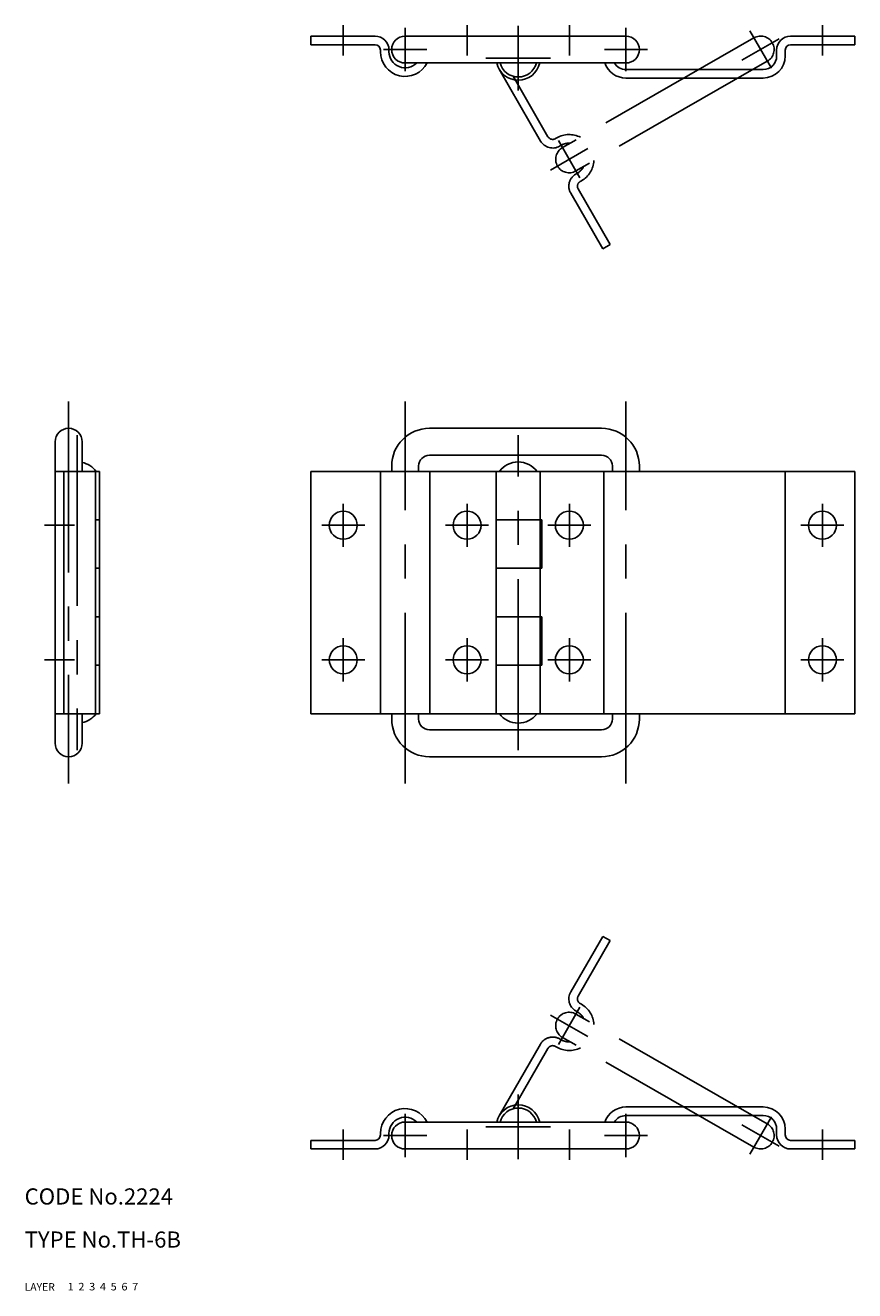
# Model space of a CAD drawing. Extents: x 10 to 352, y 10 to 245.
# Drawn here: x 10 to 164, y 10 to 245 of the extents above; entities that cross this region are included whole.
import ezdxf

# ---------------------------------------------------------------- set-up
doc = ezdxf.new("R2010")
doc.units = 0
for name, pattern in [('CENTER', [50.8, 31.75, -6.35, 6.35, -6.35]), ('DASHED', [19.05, 12.7, -6.35]), ('PHANTOM', [63.5, 31.75, -6.35, 6.35, -6.35, 6.35, -6.35])]:
    doc.linetypes.add(name, pattern=pattern)
for name, color, linetype in [('1', 7, 'CONTINUOUS'), ('2', 4, 'CONTINUOUS'), ('3', 2, 'DASHED'), ('4', 1, 'CENTER'), ('5', 6, 'PHANTOM'), ('6', 5, 'CONTINUOUS'), ('7', 3, 'CONTINUOUS')]:
    doc.layers.add(name, color=color, linetype=linetype)
doc.styles.get("Standard").update_dxf_attribs({"font": 'simplex.shx'})

msp = doc.modelspace()

# ---------------------------------------------------------------- linework, layer by layer
at = {"layer": '1', "linetype": 'Continuous'}
for p, q in [((63.18, 241.42), (63.18, 243.02)), ((75.08, 243.02), (63.18, 243.02)), ((121.68, 243.02), (80.68, 243.02)), ((164.18, 243.02), (152.28, 243.02)), ((164.18, 241.42), (164.18, 243.02)), ((75.08, 241.42), (63.18, 241.42)), ((76.08, 240.12), (76.08, 240.42)), ((77.68, 240.12), (77.68, 240.42)), ((149.68, 239.32), (149.68, 240.42)), ((151.28, 239.32), (151.28, 240.42)), ((164.18, 241.42), (152.28, 241.42)), ((121.68, 238.02), (80.68, 238.02)), ((147.18, 236.82), (121.68, 236.82)), ((147.18, 235.22), (121.68, 235.22)), ((117.18, 170.17), (85.18, 170.17)), ((15.68, 167.67), (15.68, 111.67)), ((20.68, 167.67), (20.68, 162.17)), ((117.18, 165.17), (85.18, 165.17)), ((15.68, 162.17), (23.88, 162.17)), ((17.28, 162.17), (17.28, 117.17)), ((23.18, 162.17), (23.18, 117.17)), ((23.88, 162.17), (23.88, 117.17)), ((63.18, 117.17), (63.18, 162.17)), ((164.18, 162.17), (63.18, 162.17)), ((76.08, 117.17), (76.08, 162.17)), ((78.18, 162.17), (78.18, 163.17)), ((83.18, 162.17), (83.18, 163.17)), ((85.28, 117.17), (85.28, 162.17)), ((97.58, 117.17), (97.58, 162.17)), ((105.78, 117.17), (105.78, 162.17)), ((117.58, 117.17), (117.58, 162.17)), ((119.18, 162.17), (119.18, 163.17)), ((124.18, 162.17), (124.18, 163.17)), ((151.28, 117.17), (151.28, 162.17)), ((164.18, 117.17), (164.18, 162.17)), ((23.18, 153.17), (23.88, 153.17)), ((106.08, 153.17), (97.58, 153.17)), ((106.08, 144.17), (106.08, 153.17)), ((23.18, 144.17), (23.88, 144.17)), ((106.08, 144.17), (97.58, 144.17)), ((23.18, 135.17), (23.88, 135.17)), ((106.08, 135.17), (97.58, 135.17)), ((106.08, 126.17), (106.08, 135.17)), ((23.18, 126.17), (23.88, 126.17)), ((106.08, 126.17), (97.58, 126.17)), ((15.68, 117.17), (23.88, 117.17)), ((20.68, 117.17), (20.68, 111.67)), ((164.18, 117.17), (63.18, 117.17)), ((78.18, 116.17), (78.18, 117.17)), ((83.18, 116.17), (83.18, 117.17)), ((119.18, 116.17), (119.18, 117.17)), ((124.18, 116.17), (124.18, 117.17)), ((117.18, 114.17), (85.18, 114.17)), ((117.18, 109.17), (85.18, 109.17)), ((147.18, 44.12), (121.68, 44.12)), ((147.18, 42.52), (121.68, 42.52)), ((121.68, 41.32), (80.68, 41.32)), ((149.68, 40.02), (149.68, 38.92)), ((151.28, 40.02), (151.28, 38.92)), ((63.18, 37.92), (63.18, 36.32)), ((75.08, 37.92), (63.18, 37.92)), ((76.08, 39.22), (76.08, 38.92)), ((77.68, 39.22), (77.68, 38.92)), ((164.18, 37.92), (152.28, 37.92)), ((164.18, 37.92), (164.18, 36.32)), ((75.08, 36.32), (63.18, 36.32)), ((121.68, 36.32), (80.68, 36.32)), ((164.18, 36.32), (152.28, 36.32))]:
    msp.add_line(p, q, dxfattribs=at)
for centre in [(69.18, 152.17), (92.18, 152.17), (111.18, 152.17), (158.18, 152.17), (69.18, 127.17), (92.18, 127.17), (111.18, 127.17), (158.18, 127.17)]:
    msp.add_circle(centre, 2.6, dxfattribs=at)
for centre, radius, start, end in [((75.08, 240.42), 2.6, 0, 90), ((80.68, 240.52), 2.5, 90, 270), ((121.68, 240.52), 2.5, 270, 90), ((152.28, 240.42), 2.6, 90, 180), ((75.08, 240.42), 1, 0, 90), ((80.68, 240.12), 4.6, 180, 332.8371), ((80.68, 240.12), 3, 180, 315.573), ((152.28, 240.42), 1, 90, 180), ((101.68, 238.92), 4.1, 192.6804, 347.3196), ((101.68, 238.92), 3.5, 194.9006, 345.0994), ((121.68, 239.32), 4.1, 198.486, 270), ((121.68, 239.32), 2.5, 211.3322, 270), ((147.18, 239.32), 2.5, 270, 0), ((147.18, 239.32), 4.1, 270, 0), ((18.18, 167.67), 2.5, 0, 180), ((85.18, 163.17), 7, 90, 180), ((117.18, 163.17), 7, 0, 90), ((85.18, 163.17), 2, 90, 180), ((117.18, 163.17), 2, 0, 90), ((19.78, 159.54), 4.38, 36.8699, 78.1287), ((101.68, 159.54), 4.38, 36.8699, 143.1301), ((19.78, 119.79), 4.38, 281.8713, 323.1301), ((85.18, 116.17), 7, 180, 270), ((85.18, 116.17), 2, 180, 270), ((101.68, 119.79), 4.38, 216.8699, 323.1301), ((117.18, 116.17), 2, 270, 0), ((117.18, 116.17), 7, 270, 0), ((18.18, 111.67), 2.5, 180, 0), ((80.68, 39.22), 4.6, 27.1629, 180), ((101.68, 40.42), 4.1, 12.6804, 167.3196), ((101.68, 40.42), 3.5, 14.9006, 165.0994), ((121.68, 40.02), 4.1, 90, 161.514), ((121.68, 40.02), 2.5, 90, 148.6678), ((147.18, 40.02), 4.1, 0, 90), ((147.18, 40.02), 2.5, 0, 90), ((80.68, 39.22), 3, 44.427, 180), ((80.68, 38.82), 2.5, 90, 270), ((121.68, 38.82), 2.5, 270, 90), ((75.08, 38.92), 1, 270, 0), ((75.08, 38.92), 2.6, 270, 0), ((152.28, 38.92), 2.6, 180, 270), ((152.28, 38.92), 1, 180, 270)]:
    msp.add_arc(centre, radius, start, end, dxfattribs=at)
at = {"layer": '4', "linetype": 'CENTER'}
for p, q in [((69.18, 239.42), (69.18, 245.02)), ((80.68, 236.52), (80.68, 244.52)), ((92.18, 239.42), (92.18, 245.02)), ((101.68, 232.92), (101.68, 244.92)), ((111.18, 239.42), (111.18, 245.02)), ((121.68, 236.52), (121.68, 244.52)), ((158.18, 239.42), (158.18, 245.02)), ((150.18, 242.51), (143.24, 238.53)), ((148.7, 237.05), (144.72, 243.99)), ((84.68, 240.52), (76.68, 240.52)), ((125.68, 240.52), (117.68, 240.52)), ((107.68, 238.92), (95.68, 238.92)), ((113.13, 216.66), (109.15, 223.6)), ((114.61, 222.12), (107.67, 218.14)), ((18.18, 175.17), (18.18, 104.17)), ((80.68, 104.17), (80.68, 175.17)), ((121.68, 104.17), (121.68, 175.17)), ((19.78, 168.92), (19.78, 110.42)), ((101.68, 110.42), (101.68, 168.92)), ((69.18, 148.17), (69.18, 156.17)), ((92.18, 148.17), (92.18, 156.17)), ((111.18, 148.17), (111.18, 156.17)), ((158.18, 148.17), (158.18, 156.17)), ((19.28, 152.17), (13.68, 152.17)), ((65.18, 152.17), (73.18, 152.17)), ((88.18, 152.17), (96.18, 152.17)), ((107.18, 152.17), (115.18, 152.17)), ((154.18, 152.17), (162.18, 152.17)), ((69.18, 123.17), (69.18, 131.17)), ((92.18, 123.17), (92.18, 131.17)), ((111.18, 123.17), (111.18, 131.17)), ((158.18, 123.17), (158.18, 131.17)), ((19.28, 127.17), (13.68, 127.17)), ((65.18, 127.17), (73.18, 127.17)), ((88.18, 127.17), (96.18, 127.17)), ((107.18, 127.17), (115.18, 127.17)), ((154.18, 127.17), (162.18, 127.17)), ((114.61, 57.22), (107.67, 61.19)), ((113.13, 62.68), (109.15, 55.73)), ((101.68, 46.42), (101.68, 34.42)), ((80.68, 42.82), (80.68, 34.82)), ((121.68, 42.82), (121.68, 34.82)), ((107.68, 40.42), (95.68, 40.42)), ((150.18, 36.83), (143.24, 40.81)), ((148.7, 42.29), (144.72, 35.35)), ((69.18, 39.92), (69.18, 34.32)), ((84.68, 38.82), (76.68, 38.82)), ((92.18, 39.92), (92.18, 34.32)), ((111.18, 39.92), (111.18, 34.32)), ((125.68, 38.82), (117.68, 38.82)), ((158.18, 39.92), (158.18, 34.32))]:
    msp.add_line(p, q, dxfattribs=at)
at = {"layer": '5', "linetype": 'PHANTOM'}
for p, q in [((145.47, 242.69), (109.9, 222.3)), ((147.95, 238.35), (112.38, 217.96)), ((105.83, 223.53), (98.13, 236.87)), ((107.21, 224.33), (100.74, 235.55)), ((108.84, 224.12), (108.58, 223.97)), ((109.64, 222.73), (109.38, 222.58)), ((112.64, 217.53), (112.38, 217.38)), ((112.81, 214.63), (118.76, 204.33)), ((113.44, 216.15), (113.18, 216)), ((111.43, 213.83), (117.38, 203.53)), ((118.76, 204.33), (117.38, 203.53)), ((111.43, 65.51), (117.38, 75.81)), ((118.76, 75.01), (117.38, 75.81)), ((112.81, 64.71), (118.76, 75.01)), ((112.64, 61.8), (112.38, 61.95)), ((147.95, 40.99), (112.38, 61.37)), ((113.44, 63.19), (113.18, 63.34)), ((109.64, 56.61), (109.38, 56.76)), ((145.47, 36.65), (109.9, 57.04)), ((105.83, 55.81), (98.13, 42.47)), ((107.21, 55.01), (100.74, 43.79)), ((108.84, 55.22), (108.58, 55.37))]:
    msp.add_line(p, q, dxfattribs=at)
for centre, radius, start, end in [((146.71, 240.52), 2.5, 299.8171, 119.8171), ((108.08, 224.83), 2.6, 210, 300), ((108.08, 224.83), 1, 210, 300), ((111.14, 220.13), 4.6, 62.7378, 120), ((111.14, 220.13), 2.5, 119.8171, 299.8171), ((111.14, 220.13), 3, 86.2598, 120), ((111.14, 220.13), 3, 300, 333.3744), ((111.14, 220.13), 4.6, 300, 356.8963), ((113.68, 215.13), 2.6, 120, 210), ((113.68, 215.13), 1, 120, 210), ((113.68, 64.21), 2.6, 150, 240), ((113.68, 64.21), 1, 150, 240), ((111.14, 59.21), 2.5, 60.1829, 240.1829), ((111.14, 59.21), 3, 26.6256, 60), ((111.14, 59.21), 4.6, 3.1037, 60), ((108.08, 54.51), 2.6, 60, 150), ((111.14, 59.21), 3, 240, 273.7402), ((108.08, 54.51), 1, 60, 150), ((111.14, 59.21), 4.6, 240, 297.2622), ((146.71, 38.82), 2.5, 240.1829, 60.1829)]:
    msp.add_arc(centre, radius, start, end, dxfattribs=at)

# ---------------------------------------------------------------- texts
at = {"layer": '1', "linetype": 'Continuous'}
for s, width, p in [('LAYER', 1.009913, (10, 10)), ('1', 1.069393, (17.98, 10.05))]:
    msp.add_text(s, height=1.4, dxfattribs=dict(at, width=width)).set_placement(p)
at = {"layer": '2', "linetype": 'Continuous', "width": 1.069393}
msp.add_text('2', height=1.4, dxfattribs=at).set_placement((19.98, 10.05))
at = {"layer": '3', "linetype": 'DASHED', "width": 1.069393}
msp.add_text('3', height=1.4, dxfattribs=at).set_placement((21.98, 10.05))
at = {"layer": '4', "linetype": 'CENTER', "width": 1.069393}
msp.add_text('4', height=1.4, dxfattribs=at).set_placement((23.98, 10.05))
at = {"layer": '5', "linetype": 'PHANTOM', "width": 1.069393}
msp.add_text('5', height=1.4, dxfattribs=at).set_placement((25.98, 10.05))
at = {"layer": '6', "linetype": 'Continuous', "width": 1.069393}
msp.add_text('6', height=1.4, dxfattribs=at).set_placement((27.98, 10.05))
at = {"layer": '7', "linetype": 'Continuous'}
for s, height, width, p in [('CODE No.2224', 3, 1.003963, (10, 26)), ('TYPE No.TH-6B', 3, 1.00365, (10, 18)), ('7', 1.4, 1.069393, (29.98, 10.05))]:
    msp.add_text(s, height=height, dxfattribs=dict(at, width=width)).set_placement(p)

doc.saveas('drawing.dxf')
